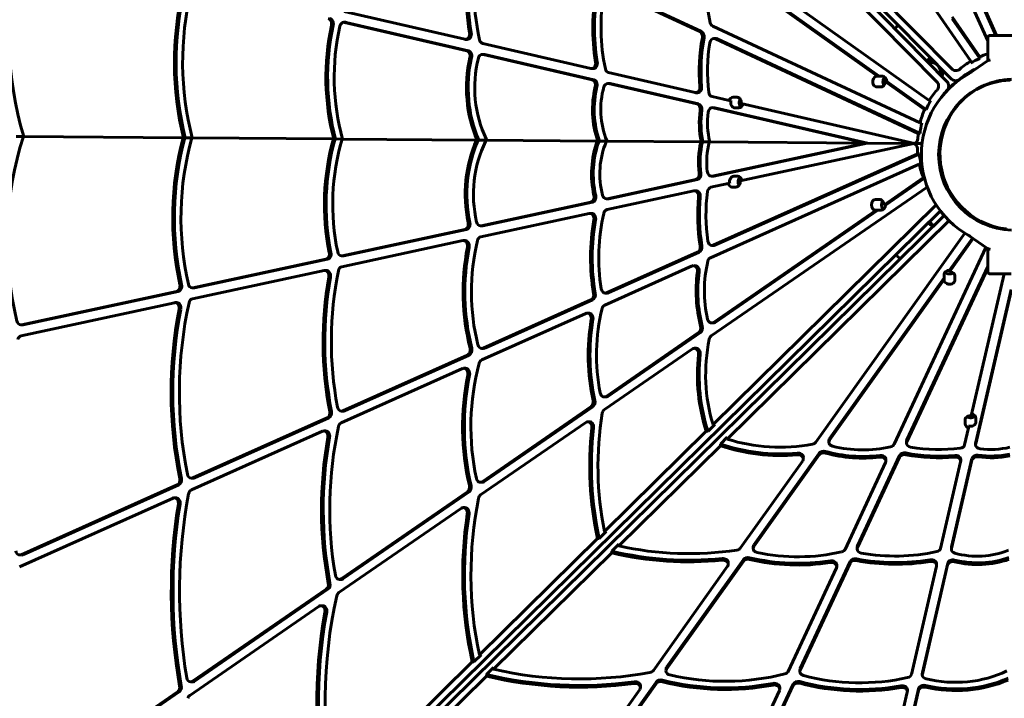
# Model space of a CAD drawing. Units: millimetres. Extents: x -194 to 9922, y -2980 to 5431.
# Drawn here: x 3595 to 4338, y 80 to 592 of the extents above; entities that cross this region are included whole.
import ezdxf

# ---------------------------------------------------------------- set-up
doc = ezdxf.new("R2010")
doc.units = ezdxf.units.MM
doc.linetypes.add('K5LT_BASIC', pattern=[0])

# ---------------------------------------------------------------- blocks, each defined once
blk = doc.blocks.new('ZL-22')
at = {"linetype": 'K5LT_BASIC', "lineweight": 60}
for p, q in [((4297.93, 546.82), (3795.72, 1057.07)), ((4294.6, 544.74), (3792.86, 1054.26)), ((4297.99, 554.51), (4132.79, 722.36)), ((4312.33, 560.27), (4199.69, 723.72)), ((4325.16, 575.76), (4258.73, 724.3)), ((4268.2, 720.95), (4331.32, 579.8)), ((4268.21, 722.23), (4331.9, 579.8)), ((4286.9, 544.8), (4121.66, 712.61)), ((4280.92, 530.56), (4119.25, 645.74)), ((4120.7, 635.45), (4242.09, 548.98)), ((4121.99, 635.44), (4243.37, 548.97)), ((4107.89, 582.69), (4039.77, 614.44)), ((4109.17, 582.68), (4041.05, 614.43)), ((3839.59, 597.89), (3930.63, 576.8)), ((3840.65, 589.64), (3839.37, 589.65)), ((3839.89, 589.59), (3932.04, 568.24)), ((3841.17, 589.58), (3933.33, 568.23)), ((4257.96, 587.39), (4257.98, 587.4)), ((4298.46, 592.38), (4319.15, 562.35)), ((4298.47, 593.66), (4319.16, 563.63)), ((4274.18, 513.8), (4117.75, 586.71)), ((4255.24, 584.71), (4255.26, 584.73)), ((4327.16, 579.8), (4345.16, 579.8)), ((3932.43, 576.73), (3931.15, 576.74)), ((3944.11, 573.68), (4025.71, 554.78)), ((4119.92, 577.43), (4118.64, 577.44)), ((4119.67, 577.2), (4272.82, 505.82)), ((4120.95, 577.19), (4274.1, 505.81)), ((4325.16, 577.8), (4325.16, 560.76)), ((3945.13, 565.44), (3943.85, 565.45)), ((3944.37, 565.39), (4026.67, 546.33)), ((3945.65, 565.38), (4027.95, 546.32)), ((4279.41, 560.17), (4279.42, 560.19)), ((4280.71, 560.19), (4280.21, 559.35)), ((4282.95, 562.04), (4282.09, 561.55)), ((4282.12, 562.85), (4282.14, 562.86)), ((4324.95, 560.62), (4311.17, 550.99)), ((4312.32, 558.99), (4312.33, 560.27)), ((4319.15, 562.35), (4319.16, 563.63)), ((4324.95, 560.62), (4325.44, 560.96)), ((4027.52, 554.71), (4026.24, 554.72)), ((4039.14, 551.67), (4104.38, 536.56)), ((4311.7, 550.14), (4311.17, 550.99)), ((4039.8, 543.51), (4038.52, 543.52)), ((4039.05, 543.46), (4105.7, 528.02)), ((4040.33, 543.45), (4106.98, 528.01)), ((4242.09, 548.98), (4241.61, 548.98)), ((4243.37, 548.97), (4242.09, 548.98)), ((4243.37, 548.97), (4245.96, 548.95)), ((4247.75, 544.94), (4277.45, 523.78)), ((4249.04, 544.93), (4247.75, 544.94)), ((4248.71, 546.71), (4248.7, 546.68)), ((4249.04, 544.93), (4278.73, 523.77)), ((4106.19, 536.49), (4104.91, 536.5)), ((4241.54, 540.88), (4244.61, 540.86)), ((4130.19, 530.58), (4117.24, 533.58)), ((4131.47, 530.57), (4130.19, 530.58)), ((4136.18, 533.13), (4133.11, 533.15)), ((4269.84, 498.24), (4139.22, 528.49)), ((4139.61, 528.4), (4139.6, 526.17)), ((4282.2, 530.55), (4280.92, 530.56)), ((4118.69, 525.24), (4117.41, 525.25)), ((4117.94, 525.19), (4233.22, 498.48)), ((4119.22, 525.18), (4234.5, 498.47)), ((4137.4, 525.02), (4134.33, 525.04)), ((4278.73, 523.77), (4277.45, 523.78)), ((4275.46, 513.79), (4274.18, 513.8)), ((4274.1, 505.81), (4272.82, 505.82)), ((3597.51, 503.45), (3592.09, 503.5)), ((3597.51, 503.45), (3718.03, 502.51)), ((3719.31, 502.5), (3718.03, 502.51)), ((3724.61, 502.46), (3719.31, 502.5)), ((3724.61, 502.46), (3831.42, 501.63)), ((3832.7, 501.62), (3831.42, 501.63)), ((3838.04, 501.57), (3832.7, 501.62)), ((3838.04, 501.57), (3939.51, 500.78)), ((3940.79, 500.77), (3939.51, 500.78)), ((3946.68, 500.72), (3940.79, 500.77)), ((3946.68, 500.72), (4030.59, 500.07)), ((4031.88, 500.06), (4030.59, 500.07)), ((4037.56, 500.01), (4031.88, 500.06)), ((4037.56, 500.01), (4108.63, 499.46)), ((4109.91, 499.45), (4108.63, 499.46)), ((4115.12, 499.41), (4109.91, 499.45)), ((4115.12, 499.41), (4232.87, 498.49)), ((4117.18, 473.59), (4232.87, 498.49)), ((4118.46, 473.58), (4234.15, 498.48)), ((4269.49, 498.16), (4138.41, 469.95)), ((4232.87, 498.49), (4234.15, 498.48)), ((4270.35, 498.19), (4234.15, 498.48)), ((4270.77, 498.15), (4269.49, 498.16)), ((4271.12, 498.23), (4269.84, 498.24)), ((4275.66, 498.15), (4270.35, 498.19)), ((4118.1, 421.55), (4272.35, 490.53)), ((4119.38, 421.54), (4273.63, 490.52)), ((4273.63, 490.52), (4272.35, 490.53)), ((4273.58, 482.53), (4116.03, 412.08)), ((4274.86, 482.52), (4273.58, 482.53)), ((4038.02, 456.55), (4104.91, 470.95)), ((4039.3, 456.54), (4106.19, 470.94)), ((4117.94, 473.53), (4116.66, 473.54)), ((4136.65, 473.45), (4133.58, 473.48)), ((4138.82, 471.72), (4138.81, 470.04)), ((4246.68, 451.81), (4276.7, 472.5)), ((4247.96, 451.8), (4277.43, 472.11)), ((4277.33, 472.49), (4276.7, 472.5)), ((4037.98, 448.34), (4103.45, 462.43)), ((4105.26, 462.48), (4103.98, 462.49)), ((4129.35, 468), (4116.36, 465.21)), ((4279.57, 465.33), (4116.61, 353.03)), ((4130.63, 467.99), (4129.35, 468)), ((4135.3, 465.37), (4132.23, 465.39)), ((3943.01, 436.11), (4025.6, 453.88)), ((3944.29, 436.1), (4026.88, 453.87)), ((4038.77, 456.49), (4037.49, 456.5)), ((4240.53, 455.97), (4243.6, 455.94)), ((4289.51, 447.33), (3394.84, -433.24)), ((4285.82, 451.33), (4117.98, 286.13)), ((4118.23, 363.29), (4240.95, 447.86)), ((4119.51, 363.28), (4242.23, 447.85)), ((4240.95, 447.86), (4240.47, 447.87)), ((4242.23, 447.85), (4240.95, 447.86)), ((4242.23, 447.85), (4244.82, 447.83)), ((4247.96, 451.8), (4246.68, 451.81)), ((4292.25, 443.96), (3398.1, -436.54)), ((3942.62, 427.82), (4024.51, 445.44)), ((4026.31, 445.49), (4025.03, 445.5)), ((4295.97, 439.99), (4128.68, 275.26)), ((4280.84, 438.42), (4280.7, 438.66)), ((4281.52, 439.46), (4282.13, 438.39)), ((3838.16, 413.54), (3930.64, 433.45)), ((3839.45, 413.53), (3931.92, 433.44)), ((3943.77, 436.04), (3942.49, 436.05)), ((4283.49, 437.01), (4284.55, 436.38)), ((4283.74, 435.57), (4283.5, 435.72)), ((3837.73, 405.25), (3929.09, 424.91)), ((3930.9, 424.95), (3929.62, 424.96)), ((4307.9, 430.53), (4195.56, 272.84)), ((4296.35, 401.35), (4314.24, 426.45)), ((4296.36, 402.63), (4313.64, 426.88)), ((4311.7, 429.45), (4311.17, 428.6)), ((4311.17, 428.6), (4324.95, 418.98)), ((4106.24, 416.25), (4037.63, 385.57)), ((4107.52, 416.24), (4038.91, 385.56)), ((4118.35, 421.32), (4117.07, 421.33)), ((4323.77, 419.8), (4254.58, 271.34)), ((4325.16, 418.83), (4318.5, 423.48)), ((4324.95, 418.98), (4325.44, 418.63)), ((4325.16, 418.83), (4325.16, 401.8)), ((3725.47, 389.29), (3825.82, 410.89)), ((3726.76, 389.28), (3827.1, 410.88)), ((3838.92, 413.48), (3837.64, 413.49)), ((4256.29, 414.25), (4256.15, 414.5)), ((4259.2, 411.41), (4258.95, 411.55)), ((3725.02, 380.99), (3824.39, 402.38)), ((3826.2, 402.42), (3824.91, 402.43)), ((4036.16, 376.36), (4102.07, 405.83)), ((4104.38, 406.04), (4103.1, 406.05)), ((4264.09, 273.26), (4325.16, 404.28)), ((4264.1, 274.54), (4325.16, 405.54)), ((4296.36, 402.63), (4296.35, 401.35)), ((4205.84, 274.3), (4292.32, 395.68)), ((4205.85, 275.58), (4292.33, 396.96)), ((4292.32, 395.68), (4292.31, 395.2)), ((4292.33, 396.96), (4292.32, 395.68)), ((4292.33, 396.96), (4292.35, 399.55)), ((4300.41, 395.14), (4300.44, 398.21)), ((4337.58, 399.8), (4312.8, 292.82)), ((4327.16, 399.8), (4342.91, 399.8)), ((3596.14, 361.46), (3713.1, 386.63)), ((3597.43, 361.45), (3714.39, 386.62)), ((3726.23, 389.23), (3724.95, 389.24)), ((4316.11, 271.53), (4342.81, 386.82)), ((4316.12, 272.81), (4342.82, 388.1)), ((4025.78, 380.27), (3944.41, 343.88)), ((4027.06, 380.26), (3945.69, 343.87)), ((4037.88, 385.34), (4036.6, 385.35)), ((3595.82, 353.19), (3711.55, 378.09)), ((3713.36, 378.14), (3712.08, 378.15)), ((3943.43, 334.89), (4021.99, 370.02)), ((4024.3, 370.23), (4023.02, 370.24)), ((3596.9, 361.4), (3595.62, 361.41)), ((4118.03, 362.81), (4116.75, 362.82)), ((4107.05, 355.6), (4037.19, 307.45)), ((4108.34, 355.59), (4038.47, 307.44)), ((3944.66, 343.65), (3943.38, 343.66)), ((4102.42, 343.25), (4035.96, 297.45)), ((4105.18, 343.72), (4103.9, 343.73)), ((3932.63, 338.62), (3838.54, 296.54)), ((3933.91, 338.61), (3839.82, 296.53)), ((3837.32, 287.44), (3928.89, 328.39)), ((3931.2, 328.6), (3929.92, 328.61)), ((4037, 306.97), (4035.72, 306.98)), ((4025.92, 299.68), (3943.78, 243.08)), ((4027.2, 299.67), (3945.06, 243.07)), ((3826.72, 291.25), (3725.28, 245.89)), ((3828, 291.24), (3726.56, 245.88)), ((3838.79, 296.31), (3837.51, 296.32)), ((4308.17, 289.77), (4308.14, 286.7)), ((4312.9, 293.21), (4315.12, 293.19)), ((4316.28, 290.99), (4316.25, 287.92)), ((4021.98, 287.82), (3942.52, 233.07)), ((4024.74, 288.29), (4023.46, 288.3)), ((4114.13, 281.07), (4119.26, 286.12)), ((4119.26, 286.12), (4117.98, 286.13)), ((4310.71, 283.78), (4307.71, 270.84)), ((4310.72, 285.07), (4310.71, 283.78)), ((3724.26, 236.88), (3823.25, 281.15)), ((3825.57, 281.36), (3824.28, 281.37)), ((4112.84, 281.08), (4036.08, 205.52)), ((4114.13, 281.07), (4112.84, 281.08)), ((4123.56, 271.48), (4128.69, 276.54)), ((4128.69, 276.54), (4128.68, 275.26)), ((4123.55, 270.2), (4046.81, 194.63)), ((4123.56, 271.48), (4123.55, 270.2)), ((4205.36, 274.11), (4205.35, 272.83)), ((4263.86, 273.52), (4263.85, 272.23)), ((4316.05, 272.29), (4316.04, 271.01)), ((4197.97, 263.25), (4148.74, 194.15)), ((4197.98, 264.53), (4148.75, 195.43)), ((4186.06, 261.56), (4186.05, 260.28)), ((4258.6, 261.48), (4226.85, 193.36)), ((4258.61, 262.77), (4226.86, 194.64)), ((4297.85, 193.92), (4313.28, 260.58)), ((4185.56, 258.81), (4138.72, 193.07)), ((4217.62, 192.04), (4248.12, 257.48)), ((4248.37, 259.79), (4248.36, 258.51)), ((4289.62, 192.73), (4304.74, 257.98)), ((4297.84, 192.64), (4313.27, 259.3)), ((4304.81, 259.78), (4304.8, 258.5)), ((3725.53, 245.66), (3724.25, 245.67)), ((3713.48, 240.62), (3595.78, 187.99)), ((3714.76, 240.61), (3597.07, 187.98)), ((3943.59, 242.6), (3942.31, 242.61)), ((3594.62, 178.91), (3710.42, 230.69)), ((3712.73, 230.9), (3711.45, 230.91)), ((3932.56, 235.35), (3837.4, 169.78)), ((3933.84, 235.34), (3838.68, 169.77)), ((3928.01, 223.06), (3835.57, 159.37)), ((3930.76, 223.53), (3929.48, 223.54)), ((4032.02, 200.26), (4037.36, 205.51)), ((4037.36, 205.51), (4036.08, 205.52)), ((4030.74, 200.27), (3941.58, 112.51)), ((4032.02, 200.26), (4030.74, 200.27)), ((4041.48, 190.66), (4046.82, 195.91)), ((4046.82, 195.91), (4046.81, 194.63)), ((4148.26, 193.96), (4148.25, 192.68)), ((4226.63, 193.62), (4226.62, 192.34)), ((4297.78, 193.4), (4297.77, 192.12)), ((3596.04, 187.76), (3594.75, 187.77)), ((4041.47, 189.37), (3952.33, 101.59)), ((4041.48, 190.66), (4041.47, 189.37)), ((4128.88, 179.25), (4072.88, 100.65)), ((4140.79, 182.99), (4082.92, 101.76)), ((4140.8, 184.28), (4082.93, 103.04)), ((4129.38, 182), (4129.37, 180.72)), ((4221.37, 181.6), (4183.71, 100.8)), ((4221.38, 182.88), (4183.72, 102.09)), ((4211.31, 180.28), (4211.3, 179)), ((4267.61, 97.71), (4286.51, 179.3)), ((4275.91, 97.97), (4294.97, 180.26)), ((4275.92, 99.25), (4294.98, 181.55)), ((4286.59, 181.11), (4286.58, 179.83)), ((4174.71, 99.96), (4211.06, 177.97)), ((3837.21, 169.29), (3835.93, 169.3)), ((3826.02, 161.93), (3725.22, 92.47)), ((3827.3, 161.92), (3726.5, 92.46)), ((3820.62, 149.07), (3723.13, 81.89)), ((3823.38, 149.53), (3822.1, 149.54)), ((3937.54, 107.26), (3942.86, 112.5)), ((3942.86, 112.5), (3941.58, 112.51)), ((3936.25, 107.27), (3832.32, 4.98)), ((3937.54, 107.26), (3936.25, 107.27)), ((3947.01, 97.63), (3947, 96.35)), ((3947.01, 97.63), (3952.34, 102.88)), ((3952.34, 102.88), (3952.33, 101.59)), ((4082.43, 101.57), (4082.42, 100.29)), ((4183.49, 101.06), (4183.48, 99.78)), ((4275.85, 98.72), (4275.84, 97.44)), ((3725.03, 91.99), (3723.74, 92)), ((3947, 96.35), (3843.1, -5.97)), ((4075.01, 90.65), (4007.96, -3.47)), ((4075.02, 91.93), (4007.97, -2.18)), ((4178.27, 90.39), (4134.73, -3.03)), ((3713.82, 84.62), (3596.31, 3.64)), ((3715.1, 84.61), (3597.59, 3.63)), ((4062.65, 86.29), (3997.52, -5.13)), ((4063.16, 89.04), (4063.15, 87.76)), ((4125.61, -5.39), (4167.98, 85.53)), ((4178.26, 89.11), (4134.72, -4.31)), ((4168.23, 87.84), (4168.22, 86.56)), ((4243.4, -6.82), (4264.49, 84.22)), ((4251.71, -6.52), (4273.05, 85.64)), ((4251.72, -5.23), (4273.06, 86.92)), ((4264.56, 86.03), (4264.55, 84.75))]:
    blk.add_line(p, q, dxfattribs=at)
for centre, radius, start, end in [((4327.16, 577.8), 2, 90, 180), ((4282.41, 552.37), 7, 342.98333, 106.13505), ((4282.41, 552.37), 9, 90, 93.97301), ((4282.41, 552.37), 9, 81.78376, 90), ((4345.16, 489.8), 70, 119.04755, 240.95245), ((4282.41, 552.37), 9, 336.28826, 7.30606), ((4345.16, 489.8), 57, 91.9426, 268.0574), ((4319.64, 425.12), 2, 235.07041, 235.072), ((4327.16, 401.8), 2, 180, 270)]:
    blk.add_arc(centre, radius, start, end, dxfattribs=at)
for centre, major_axis, ratio, start_param, end_param in [((4037.1, 613.18), (-1.08, -137.55), 0.767581, 4.387273, 4.949164), ((4038.38, 613.17), (-1.08, -137.55), 0.767581, 4.387273, 4.949164), ((4037.1, 613.18), (-1.01, -129.45), 0.767581, 4.38882, 5.005501), ((3740.89, 578.53), (-1.57, -200.6), 0.767581, 4.392504, 5.101742), ((4169.81, 610.66), (-0.57, -73.39), 0.767581, 4.407161, 5.013026), ((3852.87, 560.08), (-1.44, -184.19), 0.767581, 4.425304, 5.036279), ((3854.15, 560.07), (-1.44, -184.19), 0.767581, 4.425304, 5.036279), ((3852.87, 560.08), (-1.38, -176.09), 0.767581, 4.414204, 5.051762), ((4120.66, 586.06), (-0.95, -121.79), 0.767581, 4.477267, 4.936982), ((4121.94, 586.05), (-0.95, -121.79), 0.767581, 4.477267, 4.936982), ((4120.66, 586.06), (-0.89, -113.7), 0.767581, 4.492398, 4.999327), ((3935.77, 548.68), (-1.12, -143.24), 0.767581, 4.445006, 5.053121), ((3937.05, 548.67), (-1.12, -143.24), 0.767581, 4.445006, 5.053121), ((3827.03, 588.45), (0.03, 4.05), 0.767581, 4.445006, 6.113362), ((3828.32, 588.44), (0.03, 4.05), 0.767581, 4.445006, 6.113362), ((3839.33, 585.6), (-0.03, -4.05), 0.767581, 3.141593, 4.432904), ((3839.33, 585.6), (-0.03, -4.05), 0.767581, 2.971769, 3.141593), ((3840.62, 585.59), (-0.03, -4.05), 0.767581, 2.971769, 3.141593), ((4118.81, 590.53), (-0.03, -4.05), 0.767581, 5.013026, 5.946092), ((4257.9, 584.74), (-2.92, -2.88), 0.508439, 4.232423, 5.192355), ((3935.77, 548.68), (-1.06, -135.14), 0.767581, 4.432904, 5.074454), ((3931.18, 580.79), (-0.03, -4.05), 0.767581, 0, 1.807572), ((3932.47, 580.78), (-0.03, -4.05), 0.767581, 0, 1.807572), ((4106.83, 578.88), (0.03, 4.05), 0.767581, 4.485524, 5.946092), ((4108.11, 578.87), (0.03, 4.05), 0.767581, 4.485524, 5.946092), ((3931.18, 580.79), (-0.03, -4.05), 0.767581, 6.113362, 6.283185), ((3944.67, 577.67), (-0.03, -4.05), 0.767581, 5.005501, 6.113362), ((4190.13, 553.12), (-0.84, -107.59), 0.767581, 4.485524, 4.831228), ((4191.41, 553.11), (-0.84, -107.59), 0.767581, 4.485524, 4.831228), ((4190.13, 553.12), (-0.78, -99.49), 0.767581, 4.504331, 4.882039), ((4118.61, 573.39), (-0.03, -4.05), 0.767581, 3.141593, 4.504331), ((4118.61, 573.39), (-0.03, -4.05), 0.767581, 2.804499, 3.141593), ((4119.89, 573.38), (-0.03, -4.05), 0.767581, 2.804499, 3.141593), ((3931.49, 564.25), (0.03, 4.05), 0.767581, 4.431939, 6.113362), ((3932.77, 564.24), (0.03, 4.05), 0.767581, 4.431939, 6.113362), ((3943.82, 561.4), (-0.03, -4.05), 0.767581, 3.141593, 4.405392), ((3943.82, 561.4), (-0.03, -4.05), 0.767581, 2.971769, 3.141593), ((3945.1, 561.39), (-0.03, -4.05), 0.767581, 2.971769, 3.141593), ((4343.47, 528.91), (-51.27, 0.4), 0.767581, 5.083709, 5.212561), ((3993.33, 540.49), (-0.63, -80.04), 0.767581, 4.431939, 5.237584), ((3994.61, 540.48), (-0.63, -80.04), 0.767581, 4.431939, 5.237584), ((3993.33, 540.49), (-0.56, -71.94), 0.767581, 4.405392, 5.287079), ((4026.27, 558.77), (-0.03, -4.05), 0.767581, 0, 1.79539), ((4027.55, 558.76), (-0.03, -4.05), 0.767581, 0, 1.79539), ((4282.07, 560.2), (-2.92, -2.88), 0.508439, 4.232423, 5.192355), ((4282.07, 560.2), (-1.5, -1.47), 0.508439, 4.232423, 5.192355), ((4343.47, 528.91), (-51.27, 0.4), 0.767581, 5.37131, 5.589903), ((4343.46, 527.63), (-51.27, 0.4), 0.767581, 5.212561, 5.37131), ((4026.27, 558.77), (-0.03, -4.05), 0.767581, 6.113362, 6.283185), ((4039.69, 555.66), (-0.03, -4.05), 0.767581, 4.999327, 6.113362), ((4301.18, 556.35), (4, -0.03), 0.767581, 3.796131, 5.589903), ((4343.41, 521.22), (-51.27, 0.4), 0.767581, 5.262353, 5.589903), ((4344.99, 489.98), (-70, 0), 1, 5.188955, 5.31725), ((4026.11, 542.34), (0.03, 4.05), 0.767581, 4.412272, 6.113362), ((4027.4, 542.33), (0.03, 4.05), 0.767581, 4.412272, 6.113362), ((4038.49, 539.47), (-0.03, -4.05), 0.767581, 3.141593, 4.364717), ((4038.49, 539.47), (-0.03, -4.05), 0.767581, 2.971769, 3.141593), ((4039.77, 539.46), (-0.03, -4.05), 0.767581, 2.971769, 3.141593), ((4241.57, 544.93), (0.03, 4.05), 0.767581, 0, 3.141593), ((4244.64, 544.91), (-0.03, -4.05), 0.767581, 0, 1.58501), ((4245.93, 544.9), (0.03, 4.05), 0.767581, 4.726603, 6.283185), ((4249.27, 544.87), (0.03, 4.05), 0.767581, 0.566961, 2.303676), ((4250.81, 544.54), (-0.01, 3.5), 0.763803, 0.907113, 1.453615), ((4285.01, 541.65), (-0.03, -4), 0.767581, 0.693283, 2.487055), ((4292.7, 541.59), (-0.03, -4), 0.767581, 0.693283, 2.487055), ((4344.99, 489.98), (-70, 0), 1, 5.357779, 5.506104), ((4301.12, 548.66), (4, -0.03), 0.767581, 3.796131, 5.589903), ((4344.1, 489.05), (-57, 0), 1, 4.746293, 5.214957), ((4344.99, 489.65), (-57, 0), 1, 4.746293, 5.164823), ((4070.7, 523.96), (-0.45, -56.94), 0.767581, 4.412272, 5.151347), ((4071.98, 523.95), (-0.45, -56.94), 0.767581, 4.412272, 5.151347), ((4070.7, 523.96), (-0.38, -48.84), 0.767581, 4.364717, 5.219821), ((4104.94, 540.55), (-0.03, -4.05), 0.767581, 6.113362, 6.283185), ((4104.94, 540.55), (-0.03, -4.05), 0.767581, 0, 1.689635), ((4106.22, 540.54), (-0.03, -4.05), 0.767581, 0, 1.689635), ((4117.8, 537.57), (-0.03, -4.05), 0.767581, 4.882039, 6.113362), ((4311.79, 498.93), (-0.4, -51.27), 0.767581, 3.834875, 4.053468), ((4346.15, 490.23), (57, 0), 1, 1.993401, 4.553743), ((4319.48, 498.87), (-0.4, -51.27), 0.767581, 3.834875, 3.946499), ((4105.15, 524.03), (0.03, 4.05), 0.767581, 4.545996, 6.113362), ((4106.43, 524.02), (0.03, 4.05), 0.767581, 4.545996, 6.113362), ((4133.08, 529.1), (0.03, 4.05), 0.767581, 0, 1.202601), ((4134.36, 529.09), (-0.03, -4.05), 0.767581, 4.344194, 6.283185), ((4136.15, 529.08), (0.03, 4.05), 0.767581, 4.572722, 6.283185), ((4137.43, 529.07), (-0.03, -4.05), 0.767581, 0, 1.361423), ((4140.77, 529.04), (0.03, 4.05), 0.767581, 0.837917, 2.574631), ((4313.07, 498.92), (-0.4, -51.27), 0.767581, 4.053468, 4.212217), ((4149.85, 513.88), (-0.43, -55.11), 0.767581, 4.545996, 4.983282), ((4151.13, 513.87), (-0.43, -55.11), 0.767581, 4.545996, 4.983282), ((4149.85, 513.88), (-0.37, -47.01), 0.767581, 4.54729, 5.031473), ((4117.38, 521.2), (-0.03, -4.05), 0.767581, 3.141593, 4.54729), ((4117.38, 521.2), (-0.03, -4.05), 0.767581, 2.971769, 3.141593), ((4118.66, 521.19), (-0.03, -4.05), 0.767581, 2.971769, 3.141593), ((4311.79, 498.93), (-0.4, -51.27), 0.767581, 4.212217, 4.423949), ((4313.07, 498.92), (-0.4, -51.27), 0.767581, 4.423949, 4.583424), ((4311.79, 498.93), (-0.4, -51.27), 0.767581, 4.583424, 4.659109), ((3739.35, 426.14), (-1.57, -200.6), 0.767581, 4.323036, 5.032274), ((3594.63, 504.96), (0.03, 4.05), 0.767581, 4.323036, 4.336109), ((3594.95, 501.99), (0.03, 4.05), 0.767581, -1.194516, -1.181443), ((3851.6, 442.84), (-1.44, -184.19), 0.767581, 4.388499, 4.999474), ((3852.88, 442.83), (-1.44, -184.19), 0.767581, 4.388499, 4.999474), ((3851.6, 442.84), (-1.38, -176.09), 0.767581, 4.373016, 5.010574), ((3934.67, 452.95), (-1.12, -143.24), 0.767581, 4.371657, 4.979772), ((3935.95, 452.94), (-1.12, -143.24), 0.767581, 4.371657, 4.979772), ((3934.67, 452.95), (-1.06, -135.14), 0.767581, 4.350324, 4.991873), ((3992.36, 460.23), (-0.63, -80.04), 0.767581, 4.187194, 4.992839), ((3993.64, 460.22), (-0.63, -80.04), 0.767581, 4.187194, 4.992839), ((3992.36, 460.23), (-0.56, -71.94), 0.767581, 4.137699, 5.019385), ((3943.72, 501.92), (0.03, 4.05), 0.767581, 4.137699, 4.417821), ((3944.05, 499.57), (0.03, 4.05), 0.767581, 5.006957, 5.287079), ((4069.97, 475.56), (-0.45, -56.94), 0.767581, 4.273431, 5.012506), ((4071.25, 475.55), (-0.45, -56.94), 0.767581, 4.273431, 5.012506), ((4069.97, 475.56), (-0.38, -48.84), 0.767581, 4.204957, 5.060061), ((4034.69, 501.54), (0.03, 4.05), 0.767581, 4.204957, 4.332429), ((4035.01, 498.53), (0.03, 4.05), 0.767581, 5.092349, 5.219821), ((4149.27, 484.39), (-0.43, -55.11), 0.767581, 4.441496, 4.878782), ((4150.55, 484.38), (-0.43, -55.11), 0.767581, 4.441496, 4.878782), ((4149.27, 484.39), (-0.37, -47.01), 0.767581, 4.393305, 4.877488), ((4269.04, 494.2), (0.03, 4), 0.767581, 4.765669, 6.145632), ((4269.45, 502.2), (-0.03, -4), 0.767581, 0.137553, 1.517516), ((4270.32, 494.19), (0.03, 4), 0.767581, 6.145632, 6.283185), ((4270.73, 502.19), (-0.03, -4), 0.767581, 0, 0.137553), ((4311.42, 496.82), (-0.4, -51.27), 0.767581, 4.765669, 4.841354), ((4312.7, 496.81), (-0.4, -51.27), 0.767581, 4.841354, 5.000829), ((4104.41, 474.94), (-0.03, -4.05), 0.767581, 0.169823, 1.737189), ((4105.69, 474.93), (-0.03, -4.05), 0.767581, 0.169823, 1.737189), ((4116.69, 477.59), (-0.03, -4.05), 0.767581, 4.877488, 6.283185), ((4311.42, 496.82), (-0.4, -51.27), 0.767581, 5.000829, 5.212561), ((4116.69, 477.59), (-0.03, -4.05), 0.767581, 0, 0.169823), ((4117.97, 477.58), (-0.03, -4.05), 0.767581, 0, 0.169823), ((4133.54, 469.43), (-0.03, -4.05), 0.767581, 3.141593, 5.080584), ((4135.33, 469.42), (0.03, 4.05), 0.767581, 3.141593, 4.852056), ((4136.61, 469.41), (0.03, 4.05), 0.767581, 4.921762, 6.283185), ((4139.95, 469.38), (-0.03, -4.05), 0.767581, 3.708554, 5.445268), ((4141.51, 471.7), (-0.03, -3.5), 0.767581, 4.567011, 4.712389), ((4103.95, 458.44), (0.03, 4.05), 0.767581, 0, 0.169823), ((4103.95, 458.44), (0.03, 4.05), 0.767581, 4.59355, 6.283185), ((4105.23, 458.43), (0.03, 4.05), 0.767581, 4.59355, 6.283185), ((4188.93, 444.53), (-0.78, -99.49), 0.767581, 4.542739, 4.920447), ((4116.85, 461.21), (0.03, 4.05), 0.767581, 0.169823, 1.401146), ((4132.26, 469.44), (-0.03, -4.05), 0.767581, 5.080584, 6.283185), ((4025.1, 457.88), (-0.03, -4.05), 0.767581, 0.169823, 1.870913), ((4026.39, 457.87), (-0.03, -4.05), 0.767581, 0.169823, 1.870913), ((4037.52, 460.55), (-0.03, -4.05), 0.767581, 5.060061, 6.283185), ((4037.52, 460.55), (-0.03, -4.05), 0.767581, 0, 0.169823), ((4038.81, 460.54), (-0.03, -4.05), 0.767581, 0, 0.169823), ((4188.93, 444.53), (-0.84, -107.59), 0.767581, 4.59355, 4.939254), ((4190.21, 444.52), (-0.84, -107.59), 0.767581, 4.59355, 4.939254), ((4240.5, 451.92), (-0.03, -4.05), 0.767581, 3.141593, 6.283185), ((4243.57, 451.89), (0.03, 4.05), 0.767581, 4.698175, 6.283185), ((4248.19, 451.86), (-0.03, -4.05), 0.767581, 3.97951, 5.716224), ((4038.47, 444.35), (-0.03, -4.05), 0.767581, 3.311416, 4.425451), ((4244.85, 451.88), (0.03, 4.05), 0.767581, 3.141593, 4.698175), ((4283.98, 454.52), (0.03, 4), 0.767581, 3.796131, 4.006897), ((4344.99, 489.65), (-70, 0), 1, 0.652078, 0.714168), ((4344.99, 489.98), (-70, 0), 1, 0.655488, 0.717558), ((3930.15, 437.44), (-0.03, -4.05), 0.767581, 0.169823, 1.851247), ((3931.43, 437.43), (-0.03, -4.05), 0.767581, 0.169823, 1.851247), ((3942.52, 440.1), (-0.03, -4.05), 0.767581, 5.019385, 6.283185), ((4025, 441.45), (0.03, 4.05), 0.767581, 0, 0.169823), ((4118.95, 412.68), (-0.95, -121.79), 0.767581, 4.487796, 4.947511), ((4025, 441.45), (0.03, 4.05), 0.767581, 4.487796, 6.283185), ((4120.23, 412.67), (-0.95, -121.79), 0.767581, 4.487796, 4.947511), ((4026.28, 441.44), (0.03, 4.05), 0.767581, 4.487796, 6.283185), ((4118.95, 412.68), (-0.89, -113.7), 0.767581, 4.425451, 4.93238), ((4283.49, 438.36), (2.88, -2.92), 0.508439, 4.232423, 5.192355), ((4283.49, 438.36), (1.47, -1.5), 0.508439, 4.232423, 5.192355), ((3942.52, 440.1), (-0.03, -4.05), 0.767581, 0, 0.169823), ((3943.8, 440.09), (-0.03, -4.05), 0.767581, 0, 0.169823), ((4342.43, 473.07), (51.27, -0.4), 0.767581, 4.452308, 4.659109), ((3929.58, 420.91), (0.03, 4.05), 0.767581, 0, 0.169823), ((3929.58, 420.91), (0.03, 4.05), 0.767581, 4.475614, 6.283185), ((3930.87, 420.9), (0.03, 4.05), 0.767581, 4.475614, 6.283185), ((4034.98, 386.87), (-1.01, -129.45), 0.767581, 4.419277, 5.035958), ((3943.12, 423.82), (-0.03, -4.05), 0.767581, 3.311416, 4.419277), ((4117.1, 425.38), (-0.03, -4.05), 0.767581, 4.920447, 6.283185), ((3837.67, 417.54), (-0.03, -4.05), 0.767581, 4.991873, 6.283185), ((4034.98, 386.87), (-1.08, -137.55), 0.767581, 4.475614, 5.037505), ((4036.27, 386.86), (-1.08, -137.55), 0.767581, 4.475614, 5.037505), ((4105.24, 420.08), (0.03, 4.05), 0.767581, 3.478686, 4.939254), ((4106.52, 420.07), (0.03, 4.05), 0.767581, 3.478686, 4.939254), ((4117.1, 425.38), (-0.03, -4.05), 0.767581, 0, 0.337093), ((4118.38, 425.37), (-0.03, -4.05), 0.767581, 0, 0.337093), ((3825.33, 414.88), (-0.03, -4.05), 0.767581, 0.169823, 1.838179), ((3826.61, 414.87), (-0.03, -4.05), 0.767581, 0.169823, 1.838179), ((3837.67, 417.54), (-0.03, -4.05), 0.767581, 0, 0.169823), ((3838.95, 417.53), (-0.03, -4.05), 0.767581, 0, 0.169823), ((4167.71, 387.31), (-0.57, -73.39), 0.767581, 4.411752, 5.017617), ((4117.03, 408.25), (0.03, 4.05), 0.767581, 0.337093, 1.27016), ((4258.94, 414.2), (2.88, -2.92), 0.508439, 4.232423, 5.192355), ((3824.88, 398.38), (0.03, 4.05), 0.767581, 0, 0.169823), ((3824.88, 398.38), (0.03, 4.05), 0.767581, 4.49591, 6.283185), ((3826.16, 398.37), (0.03, 4.05), 0.767581, 4.49591, 6.283185), ((3989.26, 349.89), (-1.62, -207.61), 0.767581, 4.463319, 4.96413), ((3838.22, 401.25), (-0.03, -4.05), 0.767581, 3.311416, 4.463319), ((4103.07, 402), (0.03, 4.05), 0.767581, 0, 0.337093), ((4103.07, 402), (0.03, 4.05), 0.767581, 4.545833, 6.283185), ((4167.71, 387.31), (-0.64, -81.49), 0.767581, 4.545833, 5.053576), ((4104.35, 401.99), (0.03, 4.05), 0.767581, 4.545833, 6.283185), ((4168.99, 387.3), (-0.64, -81.49), 0.767581, 4.545833, 5.053576), ((4296.4, 399.52), (-4.05, 0.03), 0.767581, 4.726603, 6.283185), ((4296.42, 402.86), (-4.05, 0.03), 0.767581, 0.566961, 2.303676), ((4296.39, 398.24), (4.05, -0.03), 0.767581, 0, 1.58501), ((3989.26, 349.89), (-1.69, -215.71), 0.767581, 4.49591, 4.970436), ((3990.54, 349.88), (-1.69, -215.71), 0.767581, 4.49591, 4.970436), ((4296.36, 395.17), (-4.05, 0.03), 0.767581, 0, 3.141593), ((3712.61, 390.63), (-0.03, -4.05), 0.767581, 0.169823, 1.857881), ((3713.89, 390.62), (-0.03, -4.05), 0.767581, 0.169823, 1.857881), ((3724.98, 393.29), (-0.03, -4.05), 0.767581, 5.010574, 6.283185), ((3724.98, 393.29), (-0.03, -4.05), 0.767581, 0, 0.169823), ((3726.26, 393.28), (-0.03, -4.05), 0.767581, 0, 0.169823), ((4036.63, 389.4), (-0.03, -4.05), 0.767581, 4.93238, 6.283185), ((3725.52, 377), (-0.03, -4.05), 0.767581, 3.311416, 4.442556), ((4024.78, 384.1), (0.03, 4.05), 0.767581, 3.478686, 4.947511), ((4026.07, 384.09), (0.03, 4.05), 0.767581, 3.478686, 4.947511), ((4036.63, 389.4), (-0.03, -4.05), 0.767581, 0, 0.337093), ((4037.91, 389.39), (-0.03, -4.05), 0.767581, 0, 0.337093), ((3903.21, 311.4), (-1.98, -253.01), 0.767581, 4.471998, 4.981876), ((3904.49, 311.39), (-1.98, -253.01), 0.767581, 4.471998, 4.981876), ((3712.05, 374.1), (0.03, 4.05), 0.767581, 0, 0.169823), ((3712.05, 374.1), (0.03, 4.05), 0.767581, 4.471998, 6.283185), ((3903.21, 311.4), (-1.91, -244.91), 0.767581, 4.442556, 4.977322), ((3713.33, 374.09), (0.03, 4.05), 0.767581, 4.471998, 6.283185), ((4118.47, 339.03), (-0.9, -115.28), 0.767581, 4.412459, 4.97283), ((4037.16, 372.53), (-0.03, -4.05), 0.767581, 3.478686, 4.412459), ((3595.65, 365.46), (-0.03, -4.05), 0.767581, 5.032274, 6.283185), ((4022.99, 366.19), (0.03, 4.05), 0.767581, 0, 0.337093), ((4118.47, 339.03), (-0.96, -123.38), 0.767581, 4.50358, 5.002899), ((4022.99, 366.19), (0.03, 4.05), 0.767581, 4.50358, 6.283185), ((4119.75, 339.02), (-0.96, -123.38), 0.767581, 4.50358, 5.002899), ((4024.27, 366.18), (0.03, 4.05), 0.767581, 4.50358, 6.283185), ((4116.78, 366.87), (-0.03, -4.05), 0.767581, 5.017617, 6.283185), ((3595.65, 365.46), (-0.03, -4.05), 0.767581, 0, 0.169823), ((3596.93, 365.45), (-0.03, -4.05), 0.767581, 0, 0.169823), ((4105.61, 359.17), (0.03, 4.05), 0.767581, 3.635057, 5.053576), ((4106.89, 359.16), (0.03, 4.05), 0.767581, 3.635057, 5.053576), ((4116.78, 366.87), (-0.03, -4.05), 0.767581, 0, 0.493465), ((4118.06, 366.86), (-0.03, -4.05), 0.767581, 0, 0.493465), ((3596.32, 349.19), (-0.03, -4.05), 0.767581, 3.311416, 4.446534), ((4190.18, 324.39), (-0.79, -101.4), 0.767581, 4.457955, 5.105256), ((4118.06, 349.46), (0.03, 4.05), 0.767581, 0.493465, 1.316362), ((3931.63, 342.45), (0.03, 4.05), 0.767581, 3.478686, 5.037505), ((3932.91, 342.44), (0.03, 4.05), 0.767581, 3.478686, 5.037505), ((3943.41, 347.71), (-0.03, -4.05), 0.767581, 5.035958, 6.283185), ((3943.41, 347.71), (-0.03, -4.05), 0.767581, 0, 0.337093), ((3944.69, 347.7), (-0.03, -4.05), 0.767581, 0, 0.337093), ((4103.86, 339.68), (0.03, 4.05), 0.767581, 0, 0.493465), ((4103.86, 339.68), (0.03, 4.05), 0.767581, 4.583347, 6.283185), ((4105.15, 339.67), (0.03, 4.05), 0.767581, 4.583347, 6.283185), ((3944.42, 331.06), (-0.03, -4.05), 0.767581, 3.478686, 4.381895), ((4190.18, 324.39), (-0.86, -109.5), 0.767581, 4.583347, 5.125015), ((4191.47, 324.38), (-0.86, -109.5), 0.767581, 4.583347, 5.125015), ((3929.89, 324.56), (0.03, 4.05), 0.767581, 0, 0.337093), ((3929.89, 324.56), (0.03, 4.05), 0.767581, 4.461732, 6.283185), ((3931.17, 324.55), (0.03, 4.05), 0.767581, 4.461732, 6.283185), ((4045.02, 285.15), (-1.12, -143.09), 0.767581, 4.381895, 4.998861), ((4045.02, 285.15), (-1.18, -151.19), 0.767581, 4.461732, 5.020726), ((4046.3, 285.14), (-1.18, -151.19), 0.767581, 4.461732, 5.020726), ((4035.75, 311.03), (-0.03, -4.05), 0.767581, 4.97283, 6.283185), ((4035.75, 311.03), (-0.03, -4.05), 0.767581, 0, 0.493465), ((4037.03, 311.02), (-0.03, -4.05), 0.767581, 0, 0.493465), ((3837.54, 300.37), (-0.03, -4.05), 0.767581, 4.96413, 6.283185), ((4024.47, 303.26), (0.03, 4.05), 0.767581, 3.635057, 5.002899), ((4025.75, 303.25), (0.03, 4.05), 0.767581, 3.635057, 5.002899), ((4037.4, 293.88), (0.03, 4.05), 0.767581, 0.493465, 1.367421), ((3825.72, 295.08), (0.03, 4.05), 0.767581, 3.478686, 4.970436), ((3827, 295.07), (0.03, 4.05), 0.767581, 3.478686, 4.970436), ((3837.54, 300.37), (-0.03, -4.05), 0.767581, 0, 0.337093), ((3838.82, 300.36), (-0.03, -4.05), 0.767581, 0, 0.337093), ((4175.97, 255.48), (-1.48, -188.76), 0.767581, 4.509014, 4.986246), ((4312.22, 289.74), (-4.05, 0.03), 0.767581, 4.572722, 6.283185), ((4312.25, 294.36), (-4.05, 0.03), 0.767581, 0.837917, 2.574631), ((4312.23, 291.02), (4.05, -0.03), 0.767581, 0, 1.361423), ((4005.21, 223.29), (-1.8, -229.93), 0.767581, 4.448063, 4.94131), ((3838.32, 283.61), (-0.03, -4.05), 0.767581, 3.478686, 4.448063), ((4023.43, 284.25), (0.03, 4.05), 0.767581, 0, 0.493465), ((4175.97, 255.48), (-1.54, -196.86), 0.767581, 4.574734, 5.002659), ((4023.43, 284.25), (0.03, 4.05), 0.767581, 4.574734, 6.283185), ((4177.25, 255.47), (-1.54, -196.86), 0.767581, 4.574734, 5.002659), ((4024.71, 284.24), (0.03, 4.05), 0.767581, 4.574734, 6.283185), ((4312.19, 286.67), (-4.05, 0.03), 0.767581, 0, 1.202601), ((4312.2, 287.95), (4.05, -0.03), 0.767581, 4.344194, 6.283185), ((4005.21, 223.29), (-1.86, -238.03), 0.767581, 4.493298, 4.959394), ((4006.49, 223.28), (-1.86, -238.03), 0.767581, 4.493298, 4.959394), ((3824.25, 277.32), (0.03, 4.05), 0.767581, 0, 0.337093), ((3824.25, 277.32), (0.03, 4.05), 0.767581, 4.493298, 6.283185), ((3825.54, 277.31), (0.03, 4.05), 0.767581, 4.493298, 6.283185), ((4168.07, 346.86), (101.4, -0.79), 0.767581, 4.319522, 4.966823), ((4209.41, 274.08), (4.05, -0.03), 0.767581, 2.648128, 3.141593), ((4168.07, 346.86), (109.5, -0.86), 0.767581, 4.299763, 4.841431), ((4168.08, 348.14), (109.5, -0.86), 0.767581, 4.299763, 4.841431), ((4192, 274.35), (4.05, -0.03), 0.767581, 4.966823, 5.789721), ((4209.4, 272.8), (4.05, -0.03), 0.767581, 3.141593, 4.407161), ((4209.4, 272.8), (4.05, -0.03), 0.767581, 2.648128, 3.141593), ((4230.63, 323.4), (73.39, -0.57), 0.767581, 4.407161, 5.013026), ((4250.77, 272.4), (4.05, -0.03), 0.767581, 5.013026, 5.946092), ((4267.9, 272.2), (4.05, -0.03), 0.767581, 3.141593, 4.504331), ((4267.9, 272.2), (4.05, -0.03), 0.767581, 2.804499, 3.141593), ((4267.91, 273.48), (4.05, -0.03), 0.767581, 2.804499, 3.141593), ((4288.18, 343.72), (99.49, -0.78), 0.767581, 4.504331, 4.882039), ((4303.73, 271.39), (4.05, -0.03), 0.767581, 4.882039, 6.113362), ((4320.09, 270.97), (4.05, -0.03), 0.767581, 3.141593, 4.54729), ((4320.09, 270.97), (4.05, -0.03), 0.767581, 2.971769, 3.141593), ((4320.1, 272.26), (4.05, -0.03), 0.767581, 2.971769, 3.141593), ((4327.41, 303.45), (47.01, -0.37), 0.767581, 4.54729, 5.031473), ((4182, 260.31), (-4.05, 0.03), 0.767581, 3.141593, 4.841431), ((4182.01, 261.59), (-4.05, 0.03), 0.767581, 3.141593, 4.841431), ((4182, 260.31), (-4.05, 0.03), 0.767581, 2.648128, 3.141593), ((4201.52, 261.75), (-4.05, 0.03), 0.767581, 4.371202, 5.789721), ((4201.53, 263.03), (-4.05, 0.03), 0.767581, 4.371202, 5.789721), ((4230.63, 323.4), (81.49, -0.64), 0.767581, 4.371202, 4.878945), ((4230.64, 324.68), (81.49, -0.64), 0.767581, 4.371202, 4.878945), ((4244.31, 258.54), (4.05, -0.03), 0.767581, 0, 1.737352), ((4244.32, 259.82), (4.05, -0.03), 0.767581, 0, 1.737352), ((4262.42, 260.43), (-4.05, 0.03), 0.767581, 4.485524, 5.946092), ((4262.43, 261.71), (-4.05, 0.03), 0.767581, 4.485524, 5.946092), ((4288.18, 343.72), (107.59, -0.84), 0.767581, 4.485524, 4.831228), ((4288.19, 345), (107.59, -0.84), 0.767581, 4.485524, 4.831228), ((4300.75, 258.53), (4.05, -0.03), 0.767581, 0, 1.689635), ((4300.76, 259.82), (4.05, -0.03), 0.767581, 0, 1.689635), ((4317.26, 258.74), (-4.05, 0.03), 0.767581, 4.545996, 6.113362), ((4317.27, 260.02), (-4.05, 0.03), 0.767581, 4.545996, 6.113362), ((4327.41, 303.45), (55.11, -0.43), 0.767581, 4.545996, 4.983282), ((4327.42, 304.73), (55.11, -0.43), 0.767581, 4.545996, 4.983282), ((4244.31, 258.54), (4.05, -0.03), 0.767581, 5.946092, 6.283185), ((4300.75, 258.53), (4.05, -0.03), 0.767581, 6.113362, 6.283185), ((3712.48, 244.45), (0.03, 4.05), 0.767581, 3.478686, 4.981876), ((3713.76, 244.44), (0.03, 4.05), 0.767581, 3.478686, 4.981876), ((3724.28, 249.72), (-0.03, -4.05), 0.767581, 4.977322, 6.283185), ((3724.28, 249.72), (-0.03, -4.05), 0.767581, 0, 0.337093), ((3725.57, 249.71), (-0.03, -4.05), 0.767581, 0, 0.337093), ((3942.34, 246.66), (-0.03, -4.05), 0.767581, 4.998861, 6.283185), ((3931.11, 238.93), (0.03, 4.05), 0.767581, 3.635057, 5.020726), ((3932.39, 238.92), (0.03, 4.05), 0.767581, 3.635057, 5.020726), ((3942.34, 246.66), (-0.03, -4.05), 0.767581, 0, 0.493465), ((3943.62, 246.65), (-0.03, -4.05), 0.767581, 0, 0.493465), ((3711.41, 226.86), (0.03, 4.05), 0.767581, 0, 0.337093), ((3711.41, 226.86), (0.03, 4.05), 0.767581, 4.51236, 6.283185), ((3712.7, 226.85), (0.03, 4.05), 0.767581, 4.51236, 6.283185), ((3950.75, 161.64), (-2.4, -306.66), 0.767581, 4.480166, 4.936878), ((3725.25, 233.05), (-0.03, -4.05), 0.767581, 3.478686, 4.480166), ((4108.75, 173.91), (-1.77, -226.03), 0.767581, 4.465314, 4.993477), ((3943.97, 229.49), (0.03, 4.05), 0.767581, 0.493465, 1.323722), ((3950.75, 161.64), (-2.46, -314.76), 0.767581, 4.51236, 4.950858), ((3952.03, 161.63), (-2.46, -314.76), 0.767581, 4.51236, 4.950858), ((3929.45, 219.49), (0.03, 4.05), 0.767581, 0, 0.493465), ((3929.45, 219.49), (0.03, 4.05), 0.767581, 4.525848, 6.283185), ((3930.73, 219.48), (0.03, 4.05), 0.767581, 4.525848, 6.283185), ((4108.75, 173.91), (-1.83, -234.13), 0.767581, 4.525848, 5.006997), ((4110.04, 173.9), (-1.83, -234.13), 0.767581, 4.525848, 5.006997), ((4098.95, 333.72), (188.76, -1.48), 0.767581, 4.438532, 4.915764), ((4152.3, 192.65), (-4.05, 0.03), 0.767581, 5.789721, 6.283185), ((4152.31, 193.93), (-4.05, 0.03), 0.767581, 5.789721, 6.283185), ((4230.67, 192.3), (-4.05, 0.03), 0.767581, 5.946092, 6.283185), ((4230.68, 193.59), (-4.05, 0.03), 0.767581, 5.946092, 6.283185), ((4301.83, 193.37), (4.05, -0.03), 0.767581, 2.971769, 3.141593), ((3594.79, 191.82), (-0.03, -4.05), 0.767581, 4.973294, 6.283185), ((3594.79, 191.82), (-0.03, -4.05), 0.767581, 0, 0.337093), ((3596.07, 191.81), (-0.03, -4.05), 0.767581, 0, 0.337093), ((4098.95, 333.72), (196.86, -1.54), 0.767581, 4.422119, 4.850044), ((4098.96, 335), (196.86, -1.54), 0.767581, 4.422119, 4.850044), ((4135.17, 194.57), (4.05, -0.03), 0.767581, 4.915764, 5.789721), ((4144.36, 182.78), (-4.05, 0.03), 0.767581, 4.421879, 5.789721), ((4152.3, 192.65), (-4.05, 0.03), 0.767581, 0, 1.310355), ((4181.58, 274.92), (115.28, -0.9), 0.767581, 4.451948, 5.012319), ((4213.81, 193.1), (4.05, -0.03), 0.767581, 5.012319, 5.946092), ((4230.67, 192.3), (-4.05, 0.03), 0.767581, 0, 1.350805), ((4255.23, 274.25), (113.7, -0.89), 0.767581, 4.492398, 4.999327), ((4285.64, 193.29), (4.05, -0.03), 0.767581, 4.999327, 6.113362), ((4301.82, 192.09), (4.05, -0.03), 0.767581, 3.141593, 4.364717), ((4301.82, 192.09), (4.05, -0.03), 0.767581, 2.971769, 3.141593), ((4317.35, 225.57), (56.94, -0.45), 0.767581, 4.412272, 5.151347), ((4317.34, 224.29), (48.84, -0.38), 0.767581, 4.364717, 5.219821), ((4125.32, 180.75), (-4.05, 0.03), 0.767581, 3.141593, 4.850044), ((4125.33, 182.03), (-4.05, 0.03), 0.767581, 3.141593, 4.850044), ((4125.32, 180.75), (-4.05, 0.03), 0.767581, 2.648128, 3.141593), ((4144.35, 181.49), (-4.05, 0.03), 0.767581, 4.421879, 5.789721), ((4181.58, 274.92), (123.38, -0.96), 0.767581, 4.421879, 4.921198), ((4181.59, 276.2), (123.38, -0.96), 0.767581, 4.421879, 4.921198), ((4207.25, 179.03), (4.05, -0.03), 0.767581, 0, 1.779606), ((4207.26, 180.31), (4.05, -0.03), 0.767581, 0, 1.779606), ((4207.25, 179.03), (4.05, -0.03), 0.767581, 5.946092, 6.283185), ((4225.18, 180.54), (-4.05, 0.03), 0.767581, 4.477267, 5.946092), ((4225.19, 181.82), (-4.05, 0.03), 0.767581, 4.477267, 5.946092), ((4255.23, 274.25), (121.79, -0.95), 0.767581, 4.477267, 4.936982), ((4255.25, 275.53), (121.79, -0.95), 0.767581, 4.477267, 4.936982), ((4282.53, 179.86), (4.05, -0.03), 0.767581, 0, 1.79539), ((4282.54, 181.14), (4.05, -0.03), 0.767581, 0, 1.79539), ((4282.53, 179.86), (4.05, -0.03), 0.767581, 6.113362, 6.283185), ((4298.96, 179.71), (-4.05, 0.03), 0.767581, 4.412272, 6.113362), ((4298.97, 180.99), (-4.05, 0.03), 0.767581, 4.412272, 6.113362), ((4317.34, 224.29), (56.94, -0.45), 0.767581, 4.412272, 5.151347), ((3835.96, 173.35), (-0.03, -4.05), 0.767581, 4.94131, 6.283185), ((3824.58, 165.51), (0.03, 4.05), 0.767581, 3.635057, 4.959394), ((3825.86, 165.5), (0.03, 4.05), 0.767581, 3.635057, 4.959394), ((3835.96, 173.35), (-0.03, -4.05), 0.767581, 0, 0.493465), ((3837.24, 173.34), (-0.03, -4.05), 0.767581, 0, 0.493465), ((4042.78, 78.08), (-2.22, -283.45), 0.767581, 4.436553, 4.979228), ((3837.02, 155.79), (0.03, 4.05), 0.767581, 0.493465, 1.29496), ((3822.07, 145.49), (0.03, 4.05), 0.767581, 0, 0.493465), ((3822.07, 145.49), (0.03, 4.05), 0.767581, 4.488342, 6.283185), ((3823.35, 145.48), (0.03, 4.05), 0.767581, 4.488342, 6.283185), ((4042.78, 78.08), (-2.28, -291.55), 0.767581, 4.488342, 4.990547), ((4044.06, 78.07), (-2.28, -291.55), 0.767581, 4.488342, 4.990547), ((4016.34, 269.07), (234.13, -1.83), 0.767581, 4.417781, 4.89893), ((4016.33, 267.79), (226.03, -1.77), 0.767581, 4.431301, 4.959464), ((4069.33, 102.15), (4.05, -0.03), 0.767581, 4.959464, 5.789721), ((4086.47, 100.26), (-4.05, 0.03), 0.767581, 0, 1.284324), ((4086.47, 100.26), (-4.05, 0.03), 0.767581, 5.789721, 6.283185), ((4086.48, 101.54), (-4.05, 0.03), 0.767581, 5.789721, 6.283185), ((4126.56, 202.32), (143.09, -1.12), 0.767581, 4.425917, 5.042883), ((4170.89, 101.02), (4.05, -0.03), 0.767581, 5.042883, 5.946092), ((4187.53, 99.75), (-4.05, 0.03), 0.767581, 0, 1.247228), ((4187.53, 99.75), (-4.05, 0.03), 0.767581, 5.946092, 6.283185), ((4187.54, 101.03), (-4.05, 0.03), 0.767581, 5.946092, 6.283185), ((4228.11, 190.7), (129.45, -1.01), 0.767581, 4.38882, 5.005501), ((4263.63, 98.26), (4.05, -0.03), 0.767581, 5.005501, 6.113362), ((4279.89, 97.41), (4.05, -0.03), 0.767581, 3.141593, 4.405392), ((4279.89, 97.41), (4.05, -0.03), 0.767581, 2.971769, 3.141593), ((4279.9, 98.69), (4.05, -0.03), 0.767581, 2.971769, 3.141593), ((4300.8, 146.93), (71.94, -0.56), 0.767581, 4.405392, 5.287079), ((3723.78, 96.05), (-0.03, -4.05), 0.767581, 4.936878, 6.283185), ((3723.78, 96.05), (-0.03, -4.05), 0.767581, 0, 0.493465), ((3725.06, 96.04), (-0.03, -4.05), 0.767581, 0, 0.493465), ((4016.33, 267.79), (234.13, -1.83), 0.767581, 4.417781, 4.89893), ((4059.1, 87.79), (-4.05, 0.03), 0.767581, 3.141593, 4.89893), ((4059.11, 89.08), (-4.05, 0.03), 0.767581, 3.141593, 4.89893), ((4078.56, 89.15), (-4.05, 0.03), 0.767581, 4.404052, 5.789721), ((4078.57, 90.43), (-4.05, 0.03), 0.767581, 4.404052, 5.789721), ((4126.56, 202.32), (151.19, -1.18), 0.767581, 4.404052, 4.963046), ((4126.57, 203.61), (151.19, -1.18), 0.767581, 4.404052, 4.963046), ((4164.17, 86.59), (4.05, -0.03), 0.767581, 0, 1.821453), ((4164.18, 87.87), (4.05, -0.03), 0.767581, 0, 1.821453), ((4182.08, 88.05), (-4.05, 0.03), 0.767581, 4.387273, 5.946092), ((4182.09, 89.33), (-4.05, 0.03), 0.767581, 4.387273, 5.946092), ((4228.11, 190.7), (137.55, -1.08), 0.767581, 4.387273, 4.949164), ((4228.12, 191.98), (137.55, -1.08), 0.767581, 4.387273, 4.949164), ((4260.51, 86.06), (4.05, -0.03), 0.767581, 0, 1.807572), ((4277.05, 86.36), (-4.05, 0.03), 0.767581, 4.431939, 6.113362), ((4300.8, 146.93), (80.04, -0.63), 0.767581, 4.431939, 5.237584), ((4300.81, 148.21), (80.04, -0.63), 0.767581, 4.431939, 5.237584), ((3712.38, 88.19), (0.03, 4.05), 0.767581, 3.635057, 4.950858), ((3713.66, 88.18), (0.03, 4.05), 0.767581, 3.635057, 4.950858), ((3724.58, 78.31), (0.03, 4.05), 0.767581, 0.493465, 1.236019), ((4059.1, 87.79), (-4.05, 0.03), 0.767581, 2.648128, 3.141593), ((4164.17, 86.59), (4.05, -0.03), 0.767581, 5.946092, 6.283185), ((4260.5, 84.78), (4.05, -0.03), 0.767581, 0, 1.807572), ((4260.5, 84.78), (4.05, -0.03), 0.767581, 6.113362, 6.283185), ((4277.04, 85.08), (-4.05, 0.03), 0.767581, 4.431939, 6.113362)]:
    blk.add_ellipse(centre, major_axis=major_axis, ratio=ratio, start_param=start_param, end_param=end_param, dxfattribs=at)
for points in [[(4325.44, 560.96), (4325.5, 561), (4325.61, 561.05), (4325.78, 561.09), (4325.94, 561.1), (4326.08, 561.11), (4326.27, 561.1), (4326.49, 561.09), (4326.79, 561.05), (4327.01, 561.02), (4327.16, 561)], [(4325.44, 418.63), (4325.5, 418.6), (4325.61, 418.54), (4325.78, 418.5), (4325.94, 418.49), (4326.08, 418.48), (4326.27, 418.49), (4326.49, 418.5), (4326.79, 418.54), (4327.01, 418.57), (4327.16, 418.59)]]:
    blk.add_open_spline(points, degree=3, knots=[0, 0, 0, 0, 1.667471, 3.228907, 3.897953, 4.892701, 6.069752, 7.363665, 8.656536, 11, 11, 11, 11], dxfattribs=at)

msp = doc.modelspace()

# ---------------------------------------------------------------- block references
msp.add_blockref('ZL-22', (0, 0))

doc.saveas('drawing.dxf')
